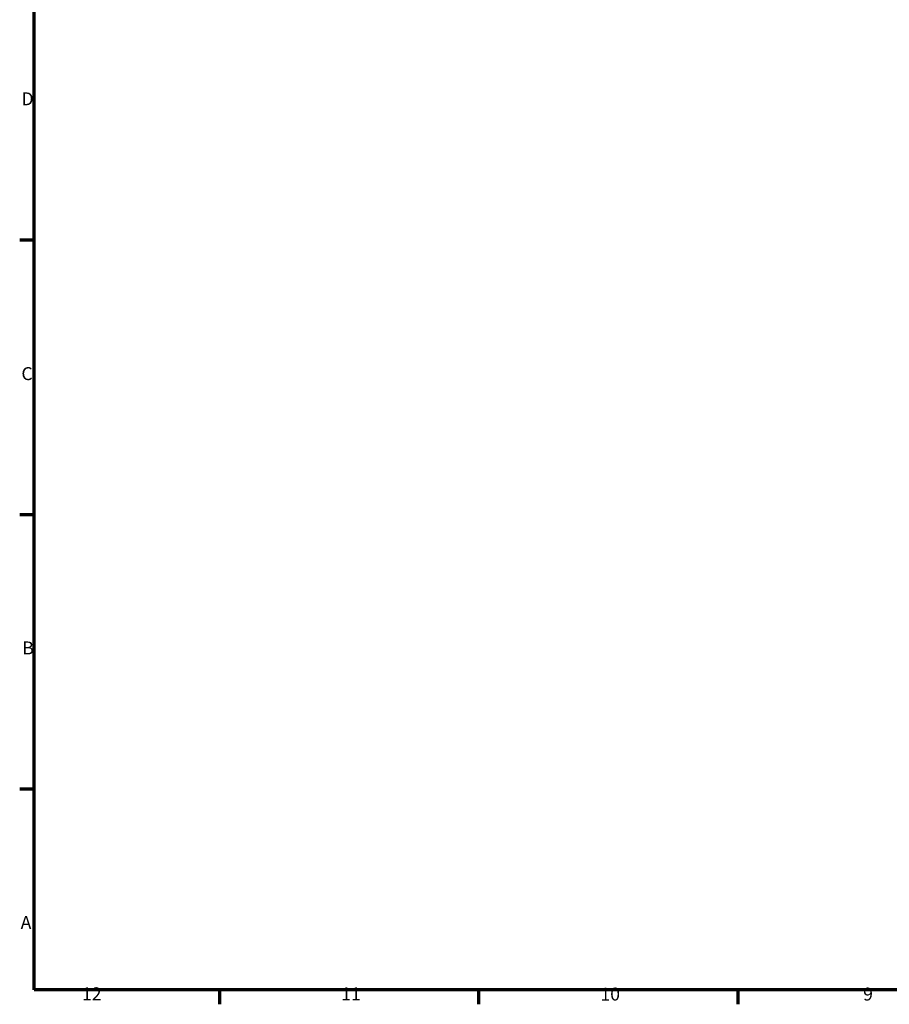
# Model space of a CAD drawing. Units: millimetres. Extents: x 0 to 4205, y 0 to 2970.
# Drawn here: x 81 to 1256, y 81 to 1412 of the extents above; entities that cross this region are included whole.
import ezdxf

# ---------------------------------------------------------------- set-up
doc = ezdxf.new("R2010")
doc.units = ezdxf.units.MM
doc.header["$LTSCALE"] = 5
doc.layers.add('Obramowanie (ISO)', color=7, linetype='Continuous', lineweight=70)
doc.styles.add('Tekst notatki (ISO)', font='tahoma.ttf')

# ---------------------------------------------------------------- blocks, each defined once
blk = doc.blocks.new('Ramki Default Border')
at = {"layer": 'Obramowanie (ISO)'}
for p, q in [((20, 222.75), (16.1, 222.75)), ((20, 148.5), (16.1, 148.5)), ((20, 74.25), (16.1, 74.25)), ((70.08, 20), (70.08, 16.1)), ((140.17, 20), (140.17, 16.1)), ((210.25, 20), (210.25, 16.1))]:
    blk.add_line(p, q, dxfattribs=at)
at = {"layer": 'Obramowanie (ISO)', "flags": 128}
blk.add_lwpolyline([(20, 20), (20, 574), (821, 574), (821, 20), (20, 20)], dxfattribs=at)
at = {"layer": 'Obramowanie (ISO)', "char_height": 3.5, "attachment_point": 7, "style": 'Tekst notatki (ISO)'}
for s, insert in [('D', (16.57, 258.13)), ('C', (16.56, 183.81)), ('B', (16.78, 109.63)), ('A', (16.36, 35.38)), ('12', (32.94, 16.1)), ('11', (103.02, 16.1)), ('10', (173.11, 16.03)), ('9', (244.14, 16.03))]:
    blk.add_mtext(s, dxfattribs=dict(at, insert=insert))

msp = doc.modelspace()

# ---------------------------------------------------------------- block references
at = {"xscale": 5, "yscale": 5, "zscale": 5}
msp.add_blockref('Ramki Default Border', (0, 0), dxfattribs=at)

doc.saveas('drawing.dxf')
